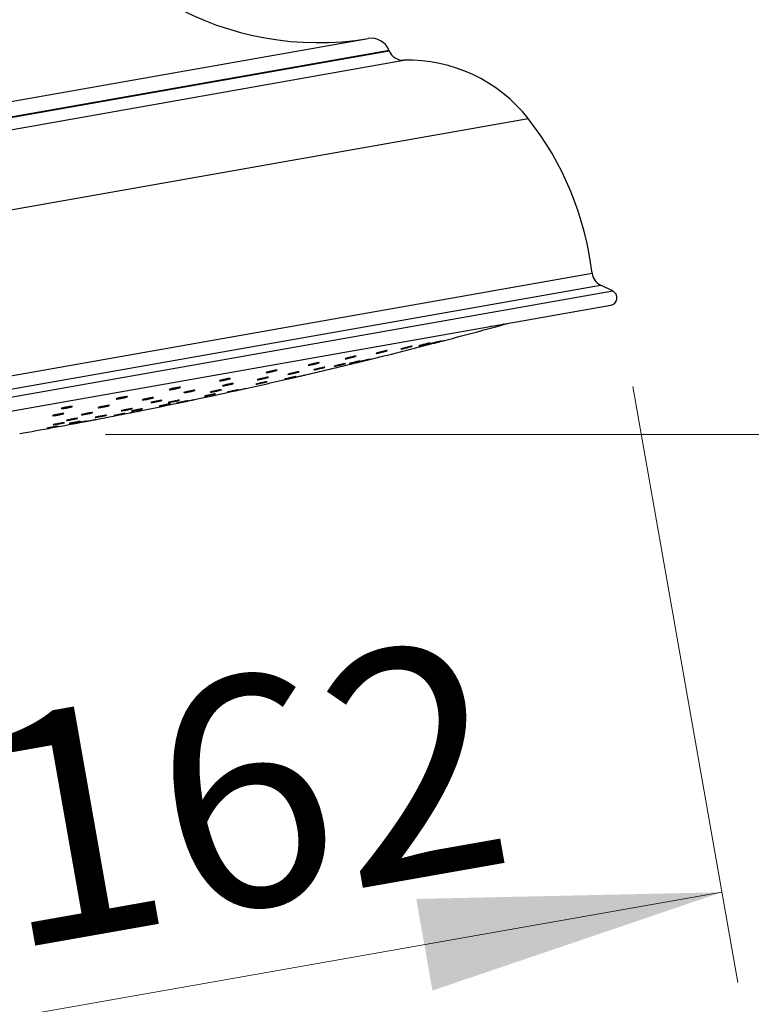
# Model space of a CAD drawing. Units: millimetres. Extents: x 10 to 200, y 13 to 287.
# Drawn here: x 175 to 183, y 190 to 200 of the extents above; entities that cross this region are included whole.
import ezdxf

# ---------------------------------------------------------------- set-up
doc = ezdxf.new("R2010")
doc.units = ezdxf.units.MM
doc.styles.add('SLDTEXTSTYLE2', font='TXT', dxfattribs={"width": 0.605})
doc.dimstyles.new('SLDDIMSTYLE0', dxfattribs={"dimtxt": 2.5, "dimasz": 3.302, "dimexe": 0, "dimexo": 0.0625, "dimtad": 1, "dimdec": 1, "dimlfac": 12, "dimrnd": 1e-09, "dimzin": 12, "dimdsep": 46, "dimtxsty": 'SLDTEXTSTYLE2', "dimsah": 1, "dimcen": 0.09, "dimadec": 0, "dimazin": 3, "dimtfac": 1, "dimtdec": 1, "dimtofl": 0, "dimtmove": 0, "dimatfit": 3, "dimfxl": 0, "dimfrac": 2, "dimtolj": 1, "dimtzin": 12, "dimarcsym": 0})

# ---------------------------------------------------------------- blocks, each defined once
blk = doc.blocks.new('_D_1')
at = {"color": 7, "linetype": 'Continuous', "lineweight": 0}
for p, q in [((176.147, 195.779), (191.043, 195.779)), ((190.043, 195.779), (190.043, 112.762)), ((151.593, 112.762), (191.043, 112.762))]:
    blk.add_line(p, q, dxfattribs=at)
at = {"color": 7, "linetype": 'Continuous', "lineweight": 18}
for points in [[(190.043, 195.779), (189.535, 192.477), (190.551, 192.477)], [(190.043, 112.762), (190.551, 116.064), (189.535, 116.064)]]:
    blk.add_solid(points, dxfattribs=at)
at = {"color": 7, "linetype": 'Continuous', "lineweight": 18, "insert": (186.82, 149.974), "char_height": 2.5, "attachment_point": 1, "rotation": 90, "style": 'SLDTEXTSTYLE2'}
blk.add_mtext('996,2', dxfattribs=at)
blk = doc.blocks.new('_D_5')
at = {"color": 7, "linetype": 'Continuous', "lineweight": 0}
for p, q in [((181.909, 196.303), (183.057, 189.793)), ((168.614, 193.959), (169.762, 187.449)), ((169.588, 188.434), (182.883, 190.778))]:
    blk.add_line(p, q, dxfattribs=at)
at = {"color": 7, "linetype": 'Continuous', "lineweight": 18}
for points in [[(182.883, 190.778), (179.543, 190.705), (179.72, 189.704)], [(169.588, 188.434), (172.928, 188.507), (172.752, 189.507)]]:
    blk.add_solid(points, dxfattribs=at)
at = {"color": 7, "linetype": 'Continuous', "lineweight": 18, "char_height": 2.5, "attachment_point": 1, "rotation": 10, "style": 'SLDTEXTSTYLE2'}
for s, insert in [('162', (174.649, 192.605)), ('%%c', (171.06, 191.966))]:
    blk.add_mtext(s, dxfattribs=dict(at, insert=insert))

msp = doc.modelspace()

# ---------------------------------------------------------------- linework, layer by layer
at = {"color": 1, "linetype": 'Continuous', "lineweight": 25}
for p, q in [((170.0299, 198.5218), (179.0182, 200.1067)), ((169.8598, 198.3171), (179.248, 199.9725)), ((169.8601, 198.3246), (179.2452, 199.9795)), ((169.7457, 198.165), (179.4073, 199.8686)), ((168.6865, 197.1026), (180.766, 199.2325)), ((168.6081, 195.2764), (181.4642, 197.5433)), ((168.4628, 195.0162), (181.6897, 197.3485)), ((168.5655, 195.1222), (181.5569, 197.4129))]:
    msp.add_line(p, q, dxfattribs=at)
at = {"color": 7, "linetype": 'Continuous', "lineweight": 25}
for p, q in [((179.248, 199.9725), (179.2452, 199.9795)), ((181.6897, 197.3485), (181.5569, 197.4129)), ((168.5371, 194.8761), (181.6678, 197.1914))]:
    msp.add_line(p, q, dxfattribs=at)
for centre, radius, start, end in [((178.4752, 203.3955), 3.3333, 202.63724, 279.37567), ((179.0521, 199.9011), 0.2083, 22.09476, 99.37567), ((179.4025, 200.0352), 0.1667, 202.09476, 271.66204), ((179.4556, 198.2026), 1.6667, 38.16716, 91.66204), ((178.1125, 197.1469), 3.375, 6.74495, 38.16716), ((181.6297, 197.5629), 0.1667, 186.74495, 244.12082), ((181.6534, 197.2735), 0.0833, 280, 64.12082), ((164.8627, 254.1063), 59.2267, 284.659965, 285.349399), ((164.8627, 254.1063), 59.2267, 283.871809, 284.540198), ((164.8627, 254.1063), 59.2267, 283.145567, 283.752157), ((164.8627, 254.1063), 59.2267, 282.499156, 283.025281), ((164.8627, 254.1063), 59.2267, 281.934392, 282.379672), ((164.8627, 254.1063), 59.2267, 281.369853, 281.814951), ((164.8627, 254.1063), 59.2267, 280.060462, 280.76668), ((164.8627, 254.1063), 59.2267, 280.886072, 281.250448)]:
    msp.add_arc(centre, radius, start, end, dxfattribs=at)
for points, knots in [([(180.5403, 196.9922), (180.54, 196.9922), (180.5393, 196.992), (180.5422, 196.9928), (180.5442, 196.9933)], [0, 0, 0, 0, 0.3334411, 1, 1, 1, 1]), ([(180.3643, 196.9616), (180.3624, 196.9612), (180.3563, 196.9597), (180.3522, 196.9589), (180.3528, 196.9593), (180.3529, 196.9594)], [0, 0, 0, 0, 0.2364945, 0.7766602, 1, 1, 1, 1]), ([(180.5004, 196.9856), (180.4989, 196.9852), (180.4937, 196.9839), (180.4913, 196.9834), (180.4937, 196.9843), (180.4948, 196.9846)], [0, 0, 0, 0, 0.2019228, 0.663125, 1, 1, 1, 1]), ([(179.6625, 196.7729), (179.6681, 196.7742), (179.6793, 196.7769), (179.69, 196.7793), (179.6944, 196.78), (179.6919, 196.7789), (179.6828, 196.7761), (179.668, 196.772), (179.6491, 196.767), (179.6284, 196.7616), (179.6082, 196.7565), (179.5907, 196.7522), (179.578, 196.7493), (179.5715, 196.7481), (179.5718, 196.7486), (179.579, 196.7509), (179.5922, 196.7546), (179.6099, 196.7595), (179.6303, 196.7648), (179.6485, 196.7694), (179.6586, 196.7719), (179.6625, 196.7729)], [0, 0, 0, 0, 0.0535683, 0.107141, 0.1606174, 0.2140512, 0.2675535, 0.3212057, 0.3750239, 0.4289521, 0.4828851, 0.5367154, 0.5903807, 0.6438918, 0.6973268, 0.7507968, 0.804397, 0.8581662, 0.9120697, 0.9660137, 1, 1, 1, 1]), ([(179.7885, 196.7951), (179.7936, 196.7964), (179.8037, 196.7989), (179.8119, 196.8008), (179.8136, 196.801), (179.8084, 196.7994), (179.7969, 196.7963), (179.7803, 196.7918), (179.7605, 196.7866), (179.7397, 196.7812), (179.7203, 196.7762), (179.7044, 196.7723), (179.694, 196.7698), (179.6902, 196.769), (179.6932, 196.77), (179.7029, 196.7727), (179.7181, 196.7768), (179.7371, 196.7819), (179.7578, 196.7873), (179.7756, 196.7918), (179.7849, 196.7942), (179.7885, 196.7951)], [0, 0, 0, 0, 0.0535683, 0.107141, 0.1606174, 0.2140512, 0.2675535, 0.3212057, 0.3750239, 0.4289521, 0.4828851, 0.5367154, 0.5903807, 0.6438918, 0.6973268, 0.7507968, 0.804397, 0.8581662, 0.9120697, 0.9660137, 1, 1, 1, 1]), ([(179.7321, 196.7765), (179.7319, 196.7765), (179.7311, 196.7763), (179.7366, 196.7777), (179.7483, 196.7807), (179.7653, 196.7852), (179.7852, 196.7904), (179.8059, 196.7958), (179.823, 196.8002), (179.8314, 196.8024), (179.8347, 196.8032)], [0, 0, 0, 0, 0.04854386, 0.19131259, 0.33417457, 0.47738443, 0.62104596, 0.76506643, 0.90919488, 1, 1, 1, 1]), ([(179.8347, 196.8032), (179.8389, 196.8044), (179.8475, 196.8066), (179.8529, 196.808), (179.8521, 196.8078), (179.8519, 196.8077)], [0, 0, 0, 0, 0.42542473, 0.85088377, 1, 1, 1, 1]), ([(179.1803, 196.6878), (179.1867, 196.6894), (179.1996, 196.6924), (179.2147, 196.6955), (179.2243, 196.6971), (179.2272, 196.697), (179.2233, 196.6951), (179.2128, 196.6917), (179.1969, 196.6872), (179.1775, 196.6821), (179.1566, 196.6769), (179.1367, 196.6722), (179.1201, 196.6686), (179.1087, 196.6665), (179.1036, 196.6661), (179.1054, 196.6674), (179.1139, 196.6703), (179.1283, 196.6745), (179.1468, 196.6795), (179.165, 196.6842), (179.176, 196.6868), (179.1803, 196.6878)], [0, 0, 0, 0, 0.0535683, 0.107141, 0.1606174, 0.2140512, 0.2675535, 0.3212057, 0.3750239, 0.4289521, 0.4828851, 0.5367154, 0.5903807, 0.6438918, 0.6973268, 0.7507968, 0.804397, 0.8581662, 0.9120697, 0.9660137, 1, 1, 1, 1]), ([(179.4585, 196.7369), (179.4646, 196.7384), (179.4768, 196.7412), (179.4897, 196.744), (179.4969, 196.7452), (179.4971, 196.7445), (179.4905, 196.7422), (179.4777, 196.7385), (179.4602, 196.7337), (179.44, 196.7284), (179.4192, 196.7232), (179.4004, 196.7187), (179.3856, 196.7154), (179.3765, 196.7137), (179.3741, 196.7138), (179.3786, 196.7156), (179.3896, 196.7189), (179.4058, 196.7235), (179.4254, 196.7287), (179.4438, 196.7333), (179.4544, 196.7359), (179.4585, 196.7369)], [0, 0, 0, 0, 0.0535683, 0.107141, 0.1606174, 0.2140512, 0.2675535, 0.3212057, 0.3750239, 0.4289521, 0.4828851, 0.5367154, 0.5903807, 0.6438918, 0.6973268, 0.7507968, 0.804397, 0.8581662, 0.9120697, 0.9660137, 1, 1, 1, 1]), ([(178.4209, 196.554), (178.4278, 196.5555), (178.4415, 196.5587), (178.4599, 196.5624), (178.474, 196.5648), (178.4822, 196.5656), (178.4837, 196.5647), (178.4783, 196.5622), (178.4665, 196.5584), (178.4496, 196.5537), (178.4296, 196.5487), (178.4087, 196.5438), (178.3893, 196.5397), (178.3737, 196.5369), (178.3635, 196.5356), (178.3598, 196.5359), (178.3631, 196.5379), (178.373, 196.5414), (178.3885, 196.5458), (178.4054, 196.5502), (178.4166, 196.5529), (178.4209, 196.554)], [0, 0, 0, 0, 0.0535683, 0.107141, 0.1606174, 0.2140512, 0.2675535, 0.3212057, 0.3750239, 0.4289521, 0.4828851, 0.5367154, 0.5903807, 0.6438918, 0.6973268, 0.7507968, 0.804397, 0.8581662, 0.9120697, 0.9660137, 1, 1, 1, 1]), ([(178.8324, 196.6265), (178.8391, 196.6281), (178.8525, 196.6312), (178.8694, 196.6346), (178.8814, 196.6366), (178.887, 196.637), (178.8858, 196.6356), (178.8777, 196.6327), (178.8638, 196.6285), (178.8455, 196.6235), (178.8248, 196.6184), (178.8043, 196.6136), (178.7862, 196.6097), (178.7725, 196.6072), (178.7647, 196.6063), (178.7638, 196.6072), (178.7698, 196.6096), (178.782, 196.6135), (178.7992, 196.6182), (178.8169, 196.6228), (178.8281, 196.6255), (178.8324, 196.6265)], [0, 0, 0, 0, 0.0535683, 0.107141, 0.1606174, 0.2140512, 0.2675535, 0.3212057, 0.3750239, 0.4289521, 0.4828851, 0.5367154, 0.5903807, 0.6438918, 0.6973268, 0.7507968, 0.804397, 0.8581662, 0.9120697, 0.9660137, 1, 1, 1, 1]), ([(178.9008, 196.5773), (178.9064, 196.5786), (178.9175, 196.5812), (178.9279, 196.5834), (178.9321, 196.584), (178.9292, 196.583), (178.9197, 196.5803), (178.9047, 196.5764), (178.8856, 196.5716), (178.8649, 196.5665), (178.8447, 196.5617), (178.8274, 196.5577), (178.8149, 196.5549), (178.8087, 196.5538), (178.8093, 196.5543), (178.8169, 196.5565), (178.8303, 196.5601), (178.8483, 196.5647), (178.8688, 196.5697), (178.887, 196.5741), (178.897, 196.5764), (178.9008, 196.5773)], [0, 0, 0, 0, 0.0536015, 0.1072059, 0.1607459, 0.21426, 0.2678246, 0.3214938, 0.3752763, 0.4291312, 0.4829857, 0.5367668, 0.590434, 0.6439968, 0.6975107, 0.751052, 0.8046852, 0.8584346, 0.9122738, 0.966137, 1, 1, 1, 1]), ([(179.0065, 196.596), (179.0114, 196.5971), (179.0214, 196.5995), (179.0293, 196.6013), (179.0307, 196.6014), (179.0252, 196.5999), (179.0133, 196.5968), (178.9965, 196.5926), (178.9765, 196.5876), (178.9557, 196.5825), (178.9364, 196.5779), (178.9208, 196.5741), (178.9106, 196.5718), (178.9071, 196.5711), (178.9105, 196.5722), (178.9205, 196.5748), (178.9359, 196.5787), (178.9552, 196.5835), (178.9759, 196.5886), (178.9937, 196.5929), (179.0029, 196.5951), (179.0065, 196.596)], [0, 0, 0, 0, 0.0536015, 0.1072059, 0.1607459, 0.21426, 0.2678246, 0.3214938, 0.3752763, 0.4291312, 0.4829857, 0.5367668, 0.590434, 0.6439968, 0.6975107, 0.751052, 0.8046852, 0.8584346, 0.9122738, 0.966137, 1, 1, 1, 1]), ([(178.9422, 196.5774), (178.942, 196.5774), (178.9413, 196.5772), (178.9471, 196.5787), (178.9591, 196.5816), (178.9763, 196.5858), (178.9964, 196.5908), (179.0172, 196.5959), (179.0341, 196.6), (179.0424, 196.6021), (179.0456, 196.6029)], [0, 0, 0, 0, 0.0547669, 0.1968529, 0.339012, 0.4814148, 0.6241261, 0.7670759, 0.9100894, 1, 1, 1, 1]), ([(179.0456, 196.6029), (179.0498, 196.6039), (179.0583, 196.606), (179.0634, 196.6072), (179.0625, 196.607), (179.0623, 196.607)], [0, 0, 0, 0, 0.4338016, 0.8676267, 1, 1, 1, 1]), ([(177.9528, 196.4714), (177.9597, 196.473), (177.9735, 196.4762), (177.9931, 196.4801), (178.0091, 196.4828), (178.0198, 196.4841), (178.024, 196.4837), (178.0213, 196.4816), (178.0118, 196.4783), (177.9967, 196.4739), (177.9776, 196.469), (177.9568, 196.4641), (177.9365, 196.4599), (177.9192, 196.4567), (177.9066, 196.455), (177.9003, 196.4549), (177.9009, 196.4564), (177.9083, 196.4594), (177.9218, 196.4635), (177.9376, 196.4678), (177.9486, 196.4704), (177.9528, 196.4714)], [0, 0, 0, 0, 0.0535683, 0.107141, 0.1606174, 0.2140512, 0.2675535, 0.3212057, 0.3750239, 0.4289521, 0.4828851, 0.5367154, 0.5903807, 0.6438918, 0.6973268, 0.7507968, 0.804397, 0.8581662, 0.9120697, 0.9660137, 1, 1, 1, 1]), ([(178.209, 196.4553), (178.2157, 196.4568), (178.2291, 196.4598), (178.2458, 196.4631), (178.2575, 196.4651), (178.2628, 196.4654), (178.2612, 196.4642), (178.2528, 196.4614), (178.2385, 196.4575), (178.22, 196.4528), (178.1993, 196.4479), (178.1788, 196.4433), (178.1608, 196.4396), (178.1474, 196.4372), (178.14, 196.4363), (178.1394, 196.4371), (178.1457, 196.4394), (178.1583, 196.443), (178.1757, 196.4475), (178.1935, 196.4518), (178.2047, 196.4544), (178.209, 196.4553)], [0, 0, 0, 0, 0.0536015, 0.1072059, 0.1607459, 0.21426, 0.2678246, 0.3214938, 0.3752763, 0.4291312, 0.4829857, 0.5367668, 0.590434, 0.6439968, 0.6975107, 0.751052, 0.8046852, 0.8584346, 0.9122738, 0.966137, 1, 1, 1, 1]), ([(178.4987, 196.5064), (178.5051, 196.5079), (178.518, 196.5107), (178.5328, 196.5137), (178.5421, 196.5153), (178.5448, 196.5152), (178.5404, 196.5134), (178.5296, 196.5102), (178.5135, 196.506), (178.4938, 196.5011), (178.473, 196.4961), (178.4532, 196.4917), (178.4368, 196.4883), (178.4255, 196.4862), (178.4208, 196.4858), (178.4229, 196.4871), (178.4318, 196.4898), (178.4465, 196.4938), (178.4652, 196.4985), (178.4835, 196.5029), (178.4944, 196.5055), (178.4987, 196.5064)], [0, 0, 0, 0, 0.0536015, 0.1072059, 0.1607459, 0.21426, 0.2678246, 0.3214938, 0.3752763, 0.4291312, 0.4829857, 0.5367668, 0.590434, 0.6439968, 0.6975107, 0.751052, 0.8046852, 0.8584346, 0.9122738, 0.966137, 1, 1, 1, 1]), ([(178.7306, 196.5473), (178.7367, 196.5487), (178.7487, 196.5514), (178.7615, 196.554), (178.7683, 196.5551), (178.7682, 196.5546), (178.7612, 196.5523), (178.7481, 196.5488), (178.7304, 196.5442), (178.71, 196.5392), (178.6893, 196.5343), (178.6706, 196.53), (178.656, 196.5269), (178.6472, 196.5253), (178.6452, 196.5254), (178.6501, 196.5271), (178.6613, 196.5303), (178.6778, 196.5346), (178.6976, 196.5395), (178.716, 196.5439), (178.7265, 196.5464), (178.7306, 196.5473)], [0, 0, 0, 0, 0.0536015, 0.1072059, 0.1607459, 0.21426, 0.2678246, 0.3214938, 0.3752763, 0.4291312, 0.4829857, 0.5367668, 0.590434, 0.6439968, 0.6975107, 0.751052, 0.8046852, 0.8584346, 0.9122738, 0.966137, 1, 1, 1, 1]), ([(177.4362, 196.3803), (177.443, 196.3819), (177.4565, 196.385), (177.477, 196.3891), (177.4946, 196.3921), (177.5076, 196.3938), (177.5145, 196.3938), (177.5145, 196.3923), (177.5076, 196.3893), (177.4945, 196.3853), (177.4767, 196.3806), (177.4562, 196.3759), (177.4354, 196.3715), (177.4167, 196.3681), (177.402, 196.366), (177.3931, 196.3655), (177.3909, 196.3665), (177.3957, 196.369), (177.4071, 196.3728), (177.4215, 196.3768), (177.4321, 196.3793), (177.4362, 196.3803)], [0, 0, 0, 0, 0.0535683, 0.107141, 0.1606174, 0.2140512, 0.2675535, 0.3212057, 0.3750239, 0.4289521, 0.4828851, 0.5367154, 0.5903807, 0.6438918, 0.6973268, 0.7507968, 0.804397, 0.8581662, 0.9120697, 0.9660137, 1, 1, 1, 1]), ([(177.7917, 196.3304), (177.794, 196.3311), (177.7986, 196.3325), (177.8133, 196.3362), (177.8317, 196.3406), (177.8524, 196.3454), (177.8729, 196.3499), (177.891, 196.3536), (177.9045, 196.3562), (177.9119, 196.3574), (177.9125, 196.3569), (177.9062, 196.3549), (177.8936, 196.3516), (177.8763, 196.3474), (177.856, 196.3427), (177.8352, 196.3381), (177.8161, 196.334), (177.801, 196.331), (177.7916, 196.3294), (177.7889, 196.3294), (177.7909, 196.3301), (177.7917, 196.3304)], [0, 0, 0, 0, 0.0537417, 0.1074815, 0.1612651, 0.2150689, 0.2688422, 0.322548, 0.3761789, 0.4297604, 0.4833395, 0.5369642, 0.5906626, 0.6444306, 0.6982335, 0.7520214, 0.8057506, 0.8594036, 0.9129961, 0.9665704, 1, 1, 1, 1]), ([(177.8665, 196.395), (177.8734, 196.3965), (177.8871, 196.3995), (177.9053, 196.4031), (177.9192, 196.4054), (177.9272, 196.4063), (177.9283, 196.4055), (177.9225, 196.4032), (177.9103, 196.3996), (177.8932, 196.3952), (177.8731, 196.3904), (177.8522, 196.3857), (177.833, 196.3818), (177.8175, 196.379), (177.8076, 196.3777), (177.8043, 196.378), (177.808, 196.3798), (177.8182, 196.383), (177.834, 196.3872), (177.851, 196.3914), (177.8622, 196.394), (177.8665, 196.395)], [0, 0, 0, 0, 0.0536015, 0.1072059, 0.1607459, 0.21426, 0.2678246, 0.3214938, 0.3752763, 0.4291312, 0.4829857, 0.5367668, 0.590434, 0.6439968, 0.6975107, 0.751052, 0.8046852, 0.8584346, 0.9122738, 0.966137, 1, 1, 1, 1]), ([(178.1112, 196.3867), (178.1152, 196.3877), (178.123, 196.3897), (178.1411, 196.394), (178.1614, 196.3988), (178.1822, 196.4035), (178.2009, 196.4077), (178.2156, 196.4109), (178.2244, 196.4126), (178.2265, 196.4128), (178.2217, 196.4114), (178.2104, 196.4085), (178.1939, 196.4046), (178.1741, 196.3999), (178.1532, 196.3951), (178.1336, 196.3907), (178.1175, 196.3872), (178.1067, 196.3849), (178.1025, 196.3843), (178.1046, 196.385), (178.1094, 196.3863), (178.1112, 196.3867)], [0, 0, 0, 0, 0.05374171, 0.10748146, 0.16126515, 0.21506889, 0.26884223, 0.32254803, 0.37617891, 0.42976037, 0.48333949, 0.53696422, 0.59066262, 0.64443058, 0.69823352, 0.75202136, 0.80575061, 0.85940356, 0.91299606, 0.96657037, 1, 1, 1, 1]), ([(178.2113, 196.4035), (178.2113, 196.4035), (178.2113, 196.4035), (178.2179, 196.405), (178.2251, 196.4067), (178.2278, 196.4073)], [0, 0, 0, 0, 0.2919608, 0.7279492, 1, 1, 1, 1]), ([(178.2278, 196.4073), (178.2331, 196.4085), (178.2436, 196.411), (178.2639, 196.4157), (178.2847, 196.4205), (178.304, 196.425), (178.3199, 196.4287), (178.3295, 196.4309), (178.3335, 196.4319), (178.3324, 196.4316), (178.3324, 196.4316)], [0, 0, 0, 0, 0.1425105, 0.2850158, 0.4276376, 0.5703127, 0.712907, 0.8553223, 0.9975389, 1, 1, 1, 1]), ([(176.8798, 196.2822), (176.8864, 196.2837), (176.8995, 196.2868), (176.9205, 196.291), (176.9394, 196.2942), (176.9545, 196.2962), (176.9639, 196.2967), (176.9667, 196.2957), (176.9624, 196.2932), (176.9515, 196.2896), (176.9353, 196.2852), (176.9156, 196.2805), (176.8946, 196.2762), (176.8748, 196.2726), (176.8583, 196.2702), (176.847, 196.2692), (176.8421, 196.2697), (176.8442, 196.2718), (176.8531, 196.2751), (176.8659, 196.2788), (176.8759, 196.2813), (176.8798, 196.2822)], [0, 0, 0, 0, 0.0535683, 0.107141, 0.1606174, 0.2140512, 0.2675535, 0.3212057, 0.3750239, 0.4289521, 0.4828851, 0.5367154, 0.5903807, 0.6438918, 0.6973268, 0.7507968, 0.804397, 0.8581662, 0.9120697, 0.9660137, 1, 1, 1, 1]), ([(177.0475, 196.2505), (177.0543, 196.252), (177.0679, 196.255), (177.0883, 196.259), (177.1058, 196.262), (177.1185, 196.2637), (177.1251, 196.2639), (177.1247, 196.2625), (177.1174, 196.2598), (177.104, 196.256), (177.0859, 196.2516), (177.0654, 196.247), (177.0446, 196.2428), (177.026, 196.2395), (177.0116, 196.2374), (177.003, 196.2367), (177.0012, 196.2376), (177.0064, 196.2399), (177.0181, 196.2434), (177.0327, 196.2471), (177.0434, 196.2496), (177.0475, 196.2505)], [0, 0, 0, 0, 0.0536015, 0.1072059, 0.1607459, 0.21426, 0.2678246, 0.3214938, 0.3752763, 0.4291312, 0.4829857, 0.5367668, 0.590434, 0.6439968, 0.6975107, 0.751052, 0.8046852, 0.8584346, 0.9122738, 0.966137, 1, 1, 1, 1]), ([(177.2909, 196.2421), (177.2915, 196.2425), (177.2926, 196.2433), (177.3028, 196.2462), (177.318, 196.2501), (177.3373, 196.2546), (177.3582, 196.2591), (177.3784, 196.2633), (177.3956, 196.2665), (177.4079, 196.2685), (177.4139, 196.269), (177.413, 196.2679), (177.4052, 196.2655), (177.3914, 196.2619), (177.3732, 196.2575), (177.3525, 196.253), (177.3319, 196.2486), (177.3135, 196.2451), (177.2995, 196.2427), (177.2922, 196.2418), (177.2913, 196.242), (177.2909, 196.2421)], [0, 0, 0, 0, 0.05374171, 0.10748146, 0.16126515, 0.21506889, 0.26884223, 0.32254803, 0.37617891, 0.42976037, 0.48333949, 0.53696422, 0.59066262, 0.64443058, 0.69823352, 0.75202136, 0.80575061, 0.85940356, 0.91299606, 0.96657037, 1, 1, 1, 1]), ([(177.4771, 196.3263), (177.484, 196.3278), (177.4978, 196.3308), (177.5173, 196.3346), (177.5331, 196.3373), (177.5435, 196.3386), (177.5474, 196.3383), (177.5443, 196.3365), (177.5345, 196.3333), (177.5191, 196.3292), (177.4998, 196.3245), (177.4789, 196.3199), (177.4588, 196.3158), (177.4416, 196.3127), (177.4293, 196.311), (177.4233, 196.3108), (177.4243, 196.3122), (177.4321, 196.3149), (177.4459, 196.3188), (177.4619, 196.3228), (177.4729, 196.3253), (177.4771, 196.3263)], [0, 0, 0, 0, 0.0536015, 0.1072059, 0.1607459, 0.21426, 0.2678246, 0.3214938, 0.3752763, 0.4291312, 0.4829857, 0.5367668, 0.590434, 0.6439968, 0.6975107, 0.751052, 0.8046852, 0.8584346, 0.9122738, 0.966137, 1, 1, 1, 1]), ([(177.5666, 196.2624), (177.5722, 196.2636), (177.5834, 196.266), (177.5939, 196.2681), (177.5982, 196.2688), (177.5954, 196.2679), (177.5859, 196.2656), (177.5708, 196.2621), (177.5517, 196.2579), (177.5309, 196.2533), (177.5106, 196.2489), (177.4932, 196.2452), (177.4806, 196.2426), (177.4743, 196.2415), (177.4749, 196.2419), (177.4824, 196.2437), (177.4959, 196.2469), (177.5139, 196.2509), (177.5344, 196.2555), (177.5527, 196.2595), (177.5627, 196.2616), (177.5666, 196.2624)], [0, 0, 0, 0, 0.0536537, 0.1073085, 0.1609367, 0.2145538, 0.2681912, 0.3218713, 0.3755979, 0.4293544, 0.4831112, 0.5368382, 0.5905188, 0.6441564, 0.6977736, 0.7514016, 0.805067, 0.85878, 0.9125299, 0.9662901, 1, 1, 1, 1]), ([(177.5602, 196.2567), (177.56, 196.2567), (177.5592, 196.2565), (177.5651, 196.2578), (177.577, 196.2604), (177.5943, 196.2642), (177.6145, 196.2687), (177.6353, 196.2733), (177.6523, 196.277), (177.6606, 196.2789), (177.6639, 196.2796)], [0, 0, 0, 0, 0.0528309, 0.1955468, 0.3382915, 0.4811356, 0.6241065, 0.7671759, 0.9102724, 1, 1, 1, 1]), ([(177.6639, 196.2796), (177.6681, 196.2805), (177.6767, 196.2824), (177.6819, 196.2836), (177.6811, 196.2834), (177.6809, 196.2833)], [0, 0, 0, 0, 0.4309468, 0.8619033, 1, 1, 1, 1]), ([(176.2932, 196.1788), (176.2994, 196.1802), (176.3119, 196.1832), (176.333, 196.1874), (176.353, 196.1908), (176.3699, 196.1931), (176.3817, 196.1941), (176.3871, 196.1935), (176.3856, 196.1915), (176.3771, 196.1883), (176.3628, 196.1842), (176.3441, 196.1798), (176.3233, 196.1754), (176.3028, 196.1717), (176.2847, 196.169), (176.2712, 196.1676), (176.2636, 196.1677), (176.263, 196.1693), (176.2694, 196.1722), (176.2803, 196.1755), (176.2896, 196.1779), (176.2932, 196.1788)], [0, 0, 0, 0, 0.0535683, 0.107141, 0.1606174, 0.2140512, 0.2675535, 0.3212057, 0.3750239, 0.4289521, 0.4828851, 0.5367154, 0.5903807, 0.6438918, 0.6973268, 0.7507968, 0.804397, 0.8581662, 0.9120697, 0.9660137, 1, 1, 1, 1]), ([(176.5849, 196.169), (176.5915, 196.1704), (176.6048, 196.1734), (176.6257, 196.1774), (176.6446, 196.1807), (176.6594, 196.1827), (176.6685, 196.1833), (176.6708, 196.1825), (176.6662, 196.1802), (176.655, 196.1768), (176.6385, 196.1727), (176.6186, 196.1682), (176.5977, 196.164), (176.5779, 196.1605), (176.5617, 196.158), (176.5506, 196.1569), (176.5461, 196.1573), (176.5486, 196.1592), (176.5579, 196.1622), (176.5709, 196.1657), (176.581, 196.1681), (176.5849, 196.169)], [0, 0, 0, 0, 0.0536015, 0.1072059, 0.1607459, 0.21426, 0.2678246, 0.3214938, 0.3752763, 0.4291312, 0.4829857, 0.5367668, 0.590434, 0.6439968, 0.6975107, 0.751052, 0.8046852, 0.8584346, 0.9122738, 0.966137, 1, 1, 1, 1]), ([(176.6431, 196.1279), (176.6418, 196.128), (176.6393, 196.1281), (176.6443, 196.1301), (176.6554, 196.1332), (176.6718, 196.1372), (176.6917, 196.1416), (176.7126, 196.1459), (176.7324, 196.1496), (176.7487, 196.1522), (176.7597, 196.1536), (176.7643, 196.1536), (176.7618, 196.1521), (176.7526, 196.1493), (176.7376, 196.1455), (176.7186, 196.1412), (176.6978, 196.1368), (176.6774, 196.1329), (176.6598, 196.1299), (176.6483, 196.1282), (176.6446, 196.128), (176.6431, 196.1279)], [0, 0, 0, 0, 0.0537417, 0.1074815, 0.1612651, 0.2150689, 0.2688422, 0.322548, 0.3761789, 0.4297604, 0.4833395, 0.5369642, 0.5906626, 0.6444306, 0.6982335, 0.7520214, 0.8057506, 0.8594036, 0.9129961, 0.9665704, 1, 1, 1, 1]), ([(176.8933, 196.1437), (176.9002, 196.1451), (176.9139, 196.1479), (176.9323, 196.1514), (176.9462, 196.1538), (176.9542, 196.1549), (176.9554, 196.1544), (176.9496, 196.1526), (176.9374, 196.1495), (176.9203, 196.1456), (176.9001, 196.1412), (176.8792, 196.1369), (176.8599, 196.1332), (176.8444, 196.1304), (176.8344, 196.1289), (176.831, 196.1289), (176.8347, 196.1303), (176.845, 196.133), (176.8607, 196.1367), (176.8778, 196.1405), (176.889, 196.1428), (176.8933, 196.1437)], [0, 0, 0, 0, 0.0536537, 0.1073085, 0.1609367, 0.2145538, 0.2681912, 0.3218713, 0.3755979, 0.4293544, 0.4831112, 0.5368382, 0.5905188, 0.6441564, 0.6977736, 0.7514016, 0.805067, 0.85878, 0.9125299, 0.9662901, 1, 1, 1, 1]), ([(177.0151, 196.1424), (177.0208, 196.1436), (177.0321, 196.1459), (177.0428, 196.1479), (177.0472, 196.1487), (177.0445, 196.1479), (177.0351, 196.1458), (177.0201, 196.1425), (177.0011, 196.1385), (176.9802, 196.1341), (176.9599, 196.1299), (176.9424, 196.1263), (176.9296, 196.1238), (176.9231, 196.1226), (176.9236, 196.1229), (176.931, 196.1246), (176.9444, 196.1276), (176.9624, 196.1314), (176.9829, 196.1358), (177.0012, 196.1396), (177.0113, 196.1416), (177.0151, 196.1424)], [0, 0, 0, 0, 0.0536686, 0.1073379, 0.1609912, 0.2146376, 0.2682955, 0.3219785, 0.3756891, 0.4294176, 0.4831467, 0.5368586, 0.5905431, 0.6442022, 0.6978487, 0.7515012, 0.8051755, 0.858878, 0.9126025, 0.9663335, 1, 1, 1, 1]), ([(176.9895, 196.1344), (176.9892, 196.1343), (176.9884, 196.1342), (176.9941, 196.1354), (177.0059, 196.1378), (177.0232, 196.1415), (177.0433, 196.1457), (177.0642, 196.1501), (177.0813, 196.1537), (177.0897, 196.1555), (177.0929, 196.1561)], [0, 0, 0, 0, 0.0497531, 0.1930296, 0.336322, 0.4796727, 0.6230984, 0.7665833, 0.9100852, 1, 1, 1, 1]), ([(177.0929, 196.1561), (177.0973, 196.157), (177.1059, 196.1589), (177.1113, 196.16), (177.1105, 196.1598), (177.1103, 196.1598)], [0, 0, 0, 0, 0.4267336, 0.8534729, 1, 1, 1, 1]), ([(177.3037, 196.2161), (177.3102, 196.2174), (177.3231, 196.2201), (177.3381, 196.2229), (177.3475, 196.2246), (177.3502, 196.2247), (177.3459, 196.2233), (177.335, 196.2206), (177.3189, 196.2168), (177.2992, 196.2124), (177.2783, 196.2079), (177.2584, 196.2038), (177.2419, 196.2006), (177.2306, 196.1985), (177.2257, 196.1979), (177.2279, 196.1989), (177.2368, 196.2012), (177.2515, 196.2047), (177.2702, 196.2089), (177.2885, 196.2129), (177.2995, 196.2152), (177.3037, 196.2161)], [0, 0, 0, 0, 0.0536537, 0.1073085, 0.1609367, 0.2145538, 0.2681912, 0.3218713, 0.3755979, 0.4293544, 0.4831112, 0.5368382, 0.5905188, 0.6441564, 0.6977736, 0.7514016, 0.805067, 0.85878, 0.9125299, 0.9662901, 1, 1, 1, 1]), ([(175.6864, 196.0718), (175.6922, 196.0732), (175.7038, 196.076), (175.7247, 196.0801), (175.7454, 196.0837), (175.7637, 196.0863), (175.7777, 196.0876), (175.7858, 196.0875), (175.787, 196.086), (175.7812, 196.0832), (175.7689, 196.0795), (175.7517, 196.0753), (175.7314, 196.0711), (175.7105, 196.0673), (175.6911, 196.0644), (175.6756, 196.0626), (175.6655, 196.0623), (175.6621, 196.0634), (175.6659, 196.0657), (175.6748, 196.0688), (175.6831, 196.0709), (175.6864, 196.0718)], [0, 0, 0, 0, 0.0535683, 0.107141, 0.1606174, 0.2140512, 0.2675535, 0.3212057, 0.3750239, 0.4289521, 0.4828851, 0.5367154, 0.5903807, 0.6438918, 0.6973268, 0.7507968, 0.804397, 0.8581662, 0.9120697, 0.9660137, 1, 1, 1, 1]), ([(176.0974, 196.083), (176.1037, 196.0844), (176.1163, 196.0872), (176.1374, 196.0913), (176.1573, 196.0948), (176.174, 196.0971), (176.1855, 196.0982), (176.1905, 196.0978), (176.1886, 196.096), (176.1798, 196.0931), (176.1652, 196.0892), (176.1464, 196.0849), (176.1255, 196.0807), (176.105, 196.0771), (176.0871, 196.0743), (176.0738, 196.0728), (176.0667, 196.0728), (176.0664, 196.0741), (176.0731, 196.0768), (176.0844, 196.0799), (176.0937, 196.0821), (176.0974, 196.083)], [0, 0, 0, 0, 0.0536015, 0.1072059, 0.1607459, 0.21426, 0.2678246, 0.3214938, 0.3752763, 0.4291312, 0.4829857, 0.5367668, 0.590434, 0.6439968, 0.6975107, 0.751052, 0.8046852, 0.8584346, 0.9122738, 0.966137, 1, 1, 1, 1]), ([(176.3632, 196.0502), (176.37, 196.0516), (176.3837, 196.0544), (176.4042, 196.0583), (176.4217, 196.0613), (176.4345, 196.0632), (176.441, 196.0637), (176.4407, 196.0629), (176.4333, 196.0607), (176.4199, 196.0574), (176.4019, 196.0534), (176.3813, 196.0492), (176.3605, 196.0451), (176.3419, 196.0418), (176.3274, 196.0395), (176.3188, 196.0386), (176.317, 196.039), (176.3222, 196.0408), (176.3338, 196.0438), (176.3485, 196.0471), (176.3591, 196.0494), (176.3632, 196.0502)], [0, 0, 0, 0, 0.0536537, 0.1073085, 0.1609367, 0.2145538, 0.2681912, 0.3218713, 0.3755979, 0.4293544, 0.4831112, 0.5368382, 0.5905188, 0.6441564, 0.6977736, 0.7514016, 0.805067, 0.85878, 0.9125299, 0.9662901, 1, 1, 1, 1]), ([(176.4177, 196.0177), (176.4175, 196.0177), (176.4167, 196.0175), (176.4225, 196.0187), (176.4345, 196.0211), (176.4518, 196.0245), (176.472, 196.0286), (176.4929, 196.0328), (176.51, 196.0362), (176.5184, 196.0378), (176.5216, 196.0385)], [0, 0, 0, 0, 0.0520811, 0.1950766, 0.3380803, 0.4811127, 0.6241817, 0.7672792, 0.9103846, 1, 1, 1, 1]), ([(176.4905, 196.0499), (176.4974, 196.0513), (176.5112, 196.054), (176.5296, 196.0574), (176.5437, 196.0599), (176.5518, 196.0611), (176.5531, 196.0608), (176.5474, 196.0592), (176.5354, 196.0564), (176.5183, 196.0526), (176.4981, 196.0485), (176.4772, 196.0443), (176.4578, 196.0406), (176.4422, 196.0378), (176.432, 196.0362), (176.4285, 196.036), (176.4321, 196.0372), (176.4423, 196.0397), (176.458, 196.0432), (176.475, 196.0468), (176.4862, 196.049), (176.4905, 196.0499)], [0, 0, 0, 0, 0.0536686, 0.1073379, 0.1609912, 0.2146376, 0.2682955, 0.3219785, 0.3756891, 0.4294176, 0.4831467, 0.5368586, 0.5905431, 0.6442022, 0.6978487, 0.7515012, 0.8051755, 0.858878, 0.9126025, 0.9663335, 1, 1, 1, 1]), ([(176.5216, 196.0385), (176.5259, 196.0394), (176.5345, 196.0411), (176.5398, 196.0421), (176.539, 196.042), (176.5388, 196.0419)], [0, 0, 0, 0, 0.4298403, 0.8596833, 1, 1, 1, 1]), ([(176.8096, 196.1062), (176.8161, 196.1075), (176.8291, 196.1101), (176.8442, 196.1129), (176.8538, 196.1146), (176.8566, 196.1148), (176.8524, 196.1136), (176.8417, 196.1111), (176.8256, 196.1075), (176.806, 196.1034), (176.785, 196.0991), (176.7651, 196.0951), (176.7484, 196.0919), (176.737, 196.0898), (176.732, 196.0891), (176.734, 196.0899), (176.7428, 196.092), (176.7574, 196.0953), (176.7761, 196.0993), (176.7944, 196.1031), (176.8054, 196.1053), (176.8096, 196.1062)], [0, 0, 0, 0, 0.0536686, 0.1073379, 0.1609912, 0.2146376, 0.2682955, 0.3219785, 0.3756891, 0.4294176, 0.4831467, 0.5368586, 0.5905431, 0.6442022, 0.6978487, 0.7515012, 0.8051755, 0.858878, 0.9126025, 0.9663335, 1, 1, 1, 1]), ([(175.5931, 195.9941), (175.599, 195.9954), (175.6108, 195.9981), (175.6318, 196.0022), (175.6524, 196.0057), (175.6706, 196.0084), (175.6843, 196.0098), (175.692, 196.0099), (175.6928, 196.0086), (175.6866, 196.0061), (175.674, 196.0026), (175.6566, 195.9986), (175.6362, 195.9945), (175.6153, 195.9907), (175.5961, 195.9878), (175.5808, 195.9859), (175.5711, 195.9854), (175.5681, 195.9863), (175.5722, 195.9884), (175.5814, 195.9912), (175.5899, 195.9933), (175.5931, 195.9941)], [0, 0, 0, 0, 0.0536015, 0.1072059, 0.1607459, 0.21426, 0.2678246, 0.3214938, 0.3752763, 0.4291312, 0.4829857, 0.5367668, 0.590434, 0.6439968, 0.6975107, 0.751052, 0.8046852, 0.8584346, 0.9122738, 0.966137, 1, 1, 1, 1]), ([(175.7496, 195.942), (175.7559, 195.9433), (175.7685, 195.9459), (175.7897, 195.9499), (175.8096, 195.9534), (175.8263, 195.956), (175.8379, 195.9574), (175.8429, 195.9575), (175.841, 195.9562), (175.8322, 195.9538), (175.8176, 195.9504), (175.7988, 195.9464), (175.7779, 195.9424), (175.7574, 195.9388), (175.7394, 195.9359), (175.7261, 195.9341), (175.7189, 195.9335), (175.7187, 195.9344), (175.7254, 195.9365), (175.7367, 195.9392), (175.746, 195.9413), (175.7496, 195.942)], [0, 0, 0, 0, 0.0536537, 0.1073085, 0.1609367, 0.2145538, 0.2681912, 0.3218713, 0.3755979, 0.4293544, 0.4831112, 0.5368382, 0.5905188, 0.6441564, 0.6977736, 0.7514016, 0.805067, 0.85878, 0.9125299, 0.9662901, 1, 1, 1, 1]), ([(175.7954, 195.9104), (175.8022, 195.9118), (175.8159, 195.9144), (175.8364, 195.9181), (175.854, 195.9212), (175.8668, 195.9233), (175.8733, 195.9241), (175.8729, 195.9236), (175.8656, 195.9218), (175.8521, 195.9189), (175.834, 195.9153), (175.8134, 195.9113), (175.7926, 195.9075), (175.7739, 195.9042), (175.7594, 195.9017), (175.7508, 195.9005), (175.749, 195.9006), (175.7543, 195.902), (175.766, 195.9046), (175.7807, 195.9076), (175.7913, 195.9096), (175.7954, 195.9104)], [0, 0, 0, 0, 0.0536787, 0.1073577, 0.161029, 0.2146971, 0.2683709, 0.3220571, 0.3757567, 0.429465, 0.4831733, 0.5368731, 0.5905596, 0.6442337, 0.6979017, 0.7515729, 0.8052548, 0.8589505, 0.9126568, 0.9663662, 1, 1, 1, 1]), ([(175.8907, 195.9174), (175.8972, 195.9186), (175.9102, 195.921), (175.9252, 195.9238), (175.9346, 195.9254), (175.9373, 195.9258), (175.9329, 195.9248), (175.9219, 195.9226), (175.9057, 195.9194), (175.8859, 195.9156), (175.8649, 195.9116), (175.845, 195.9079), (175.8284, 195.9049), (175.8171, 195.9029), (175.8123, 195.9021), (175.8145, 195.9027), (175.8235, 195.9045), (175.8382, 195.9074), (175.8571, 195.911), (175.8755, 195.9145), (175.8865, 195.9166), (175.8907, 195.9174)], [0, 0, 0, 0, 0.0536847, 0.1073696, 0.1610514, 0.2147319, 0.2684147, 0.3221024, 0.3757955, 0.429492, 0.4831885, 0.5368816, 0.5905694, 0.6442523, 0.6979328, 0.7516146, 0.8053006, 0.8589921, 0.9126879, 0.9663848, 1, 1, 1, 1]), ([(175.8924, 195.9955), (175.8894, 195.9953), (175.8834, 195.9948), (175.8829, 195.9959), (175.889, 195.9981), (175.9015, 196.0014), (175.9189, 196.0053), (175.9392, 196.0095), (175.9601, 196.0134), (175.9793, 196.0166), (175.9947, 196.0187), (176.0044, 196.0196), (176.0074, 196.019), (176.0034, 196.0171), (175.9927, 196.0141), (175.9767, 196.0104), (175.957, 196.0062), (175.936, 196.0022), (175.9161, 195.9987), (175.9012, 195.9965), (175.8948, 195.9958), (175.8924, 195.9955)], [0, 0, 0, 0, 0.0537417, 0.1074815, 0.1612651, 0.2150689, 0.2688422, 0.322548, 0.3761789, 0.4297604, 0.4833395, 0.5369642, 0.5906626, 0.6444306, 0.6982335, 0.7520214, 0.8057506, 0.8594036, 0.9129961, 0.9665704, 1, 1, 1, 1]), ([(175.9268, 195.9222), (175.9266, 195.9222), (175.9258, 195.922), (175.9317, 195.9231), (175.9437, 195.9254), (175.9611, 195.9288), (175.9813, 195.9326), (176.0022, 195.9366), (176.0193, 195.9399), (176.0277, 195.9415), (176.0309, 195.9421)], [0, 0, 0, 0, 0.0525939, 0.1955526, 0.3385147, 0.4814882, 0.6244762, 0.7674755, 0.910478, 1, 1, 1, 1]), ([(176.0309, 195.9421), (176.0352, 195.943), (176.0438, 195.9446), (176.0491, 195.9456), (176.0483, 195.9454), (176.0481, 195.9454)], [0, 0, 0, 0, 0.4305286, 0.8610584, 1, 1, 1, 1]), ([(176.0794, 195.9774), (176.0862, 195.9788), (176.0999, 195.9815), (176.1204, 195.9853), (176.138, 195.9884), (176.1509, 195.9904), (176.1576, 195.9911), (176.1574, 195.9904), (176.1502, 195.9884), (176.1368, 195.9854), (176.1189, 195.9816), (176.0983, 195.9775), (176.0775, 195.9736), (176.0587, 195.9702), (176.0442, 195.9678), (176.0354, 195.9667), (176.0335, 195.967), (176.0386, 195.9685), (176.0501, 195.9713), (176.0647, 195.9744), (176.0753, 195.9766), (176.0794, 195.9774)], [0, 0, 0, 0, 0.0536686, 0.1073379, 0.1609912, 0.2146376, 0.2682955, 0.3219785, 0.3756891, 0.4294176, 0.4831467, 0.5368586, 0.5905431, 0.6442022, 0.6978487, 0.7515012, 0.8051755, 0.858878, 0.9126025, 0.9663335, 1, 1, 1, 1]), ([(176.3154, 196.0021), (176.3219, 196.0034), (176.3348, 196.0059), (176.3498, 196.0086), (176.3593, 196.0103), (176.362, 196.0106), (176.3577, 196.0095), (176.3468, 196.0071), (176.3306, 196.0038), (176.3109, 195.9998), (176.2899, 195.9957), (176.27, 195.9918), (176.2534, 195.9887), (176.2421, 195.9867), (176.2372, 195.986), (176.2393, 195.9867), (176.2483, 195.9886), (176.263, 195.9917), (176.2818, 195.9955), (176.3002, 195.9992), (176.3111, 196.0013), (176.3154, 196.0021)], [0, 0, 0, 0, 0.0536787, 0.1073577, 0.161029, 0.2146971, 0.2683709, 0.3220571, 0.3757567, 0.429465, 0.4831733, 0.5368731, 0.5905596, 0.6442337, 0.6979017, 0.7515729, 0.8052548, 0.8589505, 0.9126568, 0.9663662, 1, 1, 1, 1]), ([(175.5509, 195.8575), (175.5578, 195.8588), (175.5715, 195.8613), (175.592, 195.865), (175.6095, 195.8681), (175.6223, 195.8702), (175.6288, 195.8712), (175.6283, 195.8708), (175.6209, 195.8692), (175.6074, 195.8665), (175.5893, 195.863), (175.5687, 195.8592), (175.5479, 195.8554), (175.5292, 195.8521), (175.5147, 195.8496), (175.5061, 195.8483), (175.5044, 195.8482), (175.5097, 195.8495), (175.5215, 195.8519), (175.5362, 195.8547), (175.5468, 195.8567), (175.5509, 195.8575)], [0, 0, 0, 0, 0.0536847, 0.1073696, 0.1610514, 0.2147319, 0.2684147, 0.3221024, 0.3757955, 0.429492, 0.4831885, 0.5368816, 0.5905694, 0.6442523, 0.6979328, 0.7516146, 0.8053006, 0.8589921, 0.9126879, 0.9663848, 1, 1, 1, 1]), ([(175.6044, 195.8937), (175.6107, 195.8949), (175.6233, 195.8974), (175.6445, 195.9014), (175.6645, 195.9049), (175.6812, 195.9075), (175.6929, 195.9091), (175.6981, 195.9094), (175.6962, 195.9084), (175.6876, 195.9062), (175.673, 195.903), (175.6543, 195.8992), (175.6334, 195.8953), (175.6128, 195.8916), (175.5948, 195.8886), (175.5814, 195.8867), (175.5741, 195.886), (175.5737, 195.8866), (175.5804, 195.8885), (175.5915, 195.891), (175.6008, 195.8929), (175.6044, 195.8937)], [0, 0, 0, 0, 0.0536686, 0.1073379, 0.1609912, 0.2146376, 0.2682955, 0.3219785, 0.3756891, 0.4294176, 0.4831467, 0.5368586, 0.5905431, 0.6442022, 0.6978487, 0.7515012, 0.8051755, 0.858878, 0.9126025, 0.9663335, 1, 1, 1, 1])]:
    msp.add_open_spline(points, degree=3, knots=knots, dxfattribs=at)

# ---------------------------------------------------------------- dimensions: what is measured, and where the dimension line sits
at = {"color": 7, "linetype": 'Continuous', "lineweight": 18}
dim = msp.add_linear_dim(base=(182.8833, 190.7779), p1=(168.4405, 194.9437), p2=(181.7354, 197.288), angle=10, text='%%c<>', dimstyle='SLDDIMSTYLE0', dxfattribs=at)
dim.commit()
dim.dimension.update_dxf_attribs({"geometry": '_D_5', "text_midpoint": (176.2359, 189.6058), "dimtype": 160})
dim = msp.add_linear_dim(base=(190.0426, 112.7621), p1=(175.1473, 195.7794), p2=(150.5928, 112.7621), angle=90, dimstyle='SLDDIMSTYLE0', dxfattribs=at)
dim.commit()
dim.dimension.update_dxf_attribs({"geometry": '_D_1', "text_midpoint": (190.0426, 154.2707), "dimtype": 160})

doc.saveas('drawing.dxf')
